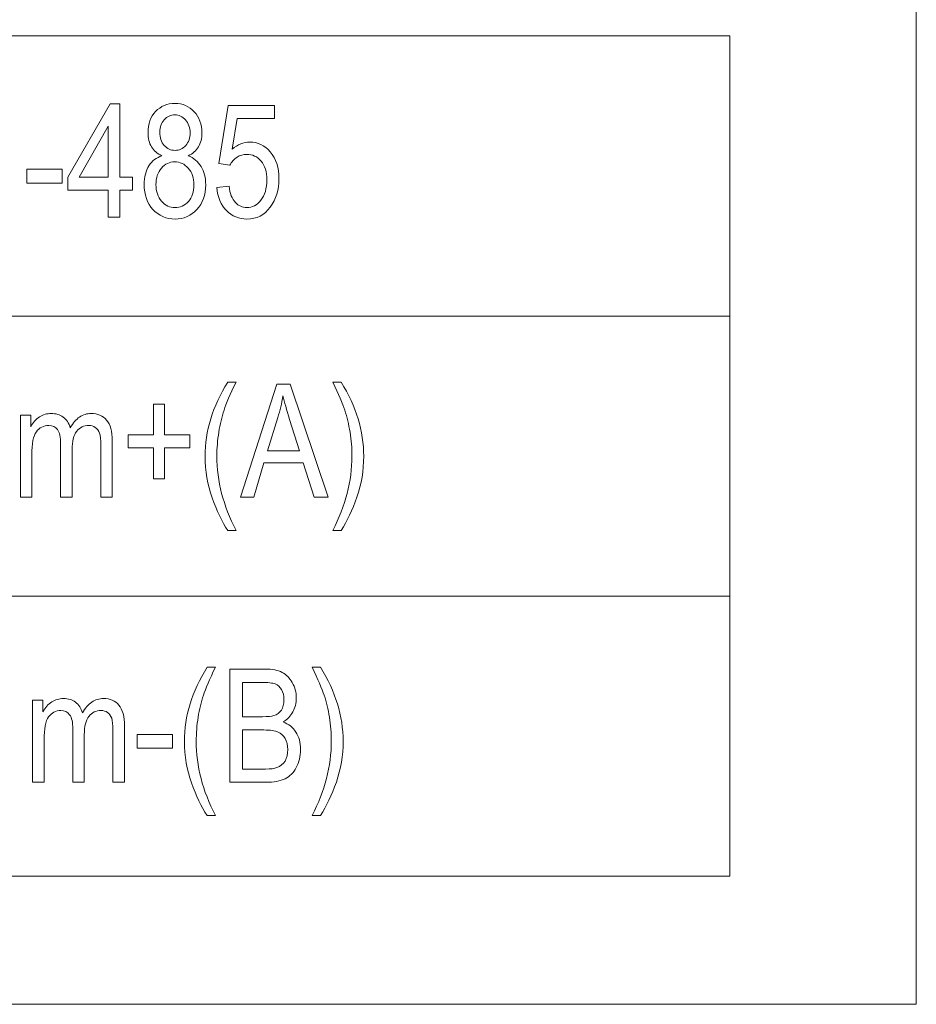
# Model space of a CAD drawing. Units: millimetres. Extents: x -199 to 199, y -141 to 141.
# Drawn here: x 87 to 103, y -75 to -57 of the extents above; entities that cross this region are included whole.
import ezdxf

# ---------------------------------------------------------------- set-up
doc = ezdxf.new("R2010")
doc.units = ezdxf.units.MM
doc.header["$MEASUREMENT"] = 0
doc.layers.add('Layer 1', color=7, linetype='Continuous')

msp = doc.modelspace()

# ---------------------------------------------------------------- linework, layer by layer
at = {"layer": 'Layer 1', "lineweight": 18}
for points in [[(56.5836, -74.8984), (56.5836, -74.8984), (103.2396, -74.8984), (103.2396, -74.8984), (103.2396, -74.8984), (103.2396, -17.7366), (103.2396, -17.7366), (103.2396, -17.7366), (56.5836, -17.7366), (56.5836, -17.7366), (56.5836, -17.7366), (56.5836, -74.8984), (56.5836, -74.8984)], [(59.9117, -62.6141), (59.9117, -62.6141), (99.9115, -62.6141), (99.9115, -62.6141), (99.9115, -62.6141), (99.9115, -57.6141), (99.9115, -57.6141), (99.9115, -57.6141), (59.9117, -57.6141), (59.9117, -57.6141), (59.9117, -57.6141), (59.9117, -62.6141), (59.9117, -62.6141)], [(59.9117, -67.6141), (59.9117, -67.6141), (99.9115, -67.6141), (99.9115, -67.6141), (99.9115, -67.6141), (99.9115, -62.6141), (99.9115, -62.6141), (99.9115, -62.6141), (59.9117, -62.6141), (59.9117, -62.6141), (59.9117, -62.6141), (59.9117, -67.6141), (59.9117, -67.6141)], [(59.9117, -72.6141), (59.9117, -72.6141), (99.9115, -72.6141), (99.9115, -72.6141), (99.9115, -72.6141), (99.9115, -67.6141), (99.9115, -67.6141), (99.9115, -67.6141), (59.9117, -67.6141), (59.9117, -67.6141), (59.9117, -67.6141), (59.9117, -72.6141), (59.9117, -72.6141)]]:
    msp.add_open_spline(points, degree=3, knots=[0, 0, 0, 0, 0.25, 0.25, 0.25, 0.5, 0.5, 0.5, 0.75, 0.75, 0.75, 1, 1, 1, 1], dxfattribs=at)
at = {"layer": 'Layer 1', "color": 250, "lineweight": 9}
for points, knots in [([(88.8216, -60.8479), (88.8216, -60.8479), (88.8216, -60.3653), (88.8216, -60.3653), (88.8216, -60.3653), (88.0987, -60.3653), (88.0987, -60.3653), (88.0987, -60.3653), (88.0987, -60.1367), (88.0987, -60.1367), (88.0987, -60.1367), (88.8553, -58.8272), (88.8553, -58.8272), (88.8553, -58.8272), (89.0265, -58.8272), (89.0265, -58.8272), (89.0265, -58.8272), (89.0265, -60.1367), (89.0265, -60.1367), (89.0265, -60.1367), (89.2541, -60.1367), (89.2541, -60.1367), (89.2541, -60.1367), (89.2541, -60.3653), (89.2541, -60.3653), (89.2541, -60.3653), (89.0265, -60.3653), (89.0265, -60.3653), (89.0265, -60.3653), (89.0265, -60.8479), (89.0265, -60.8479), (89.0265, -60.8479), (88.8216, -60.8479), (88.8216, -60.8479)], [0, 0, 0, 0, 0.0909091, 0.0909091, 0.0909091, 0.1818182, 0.1818182, 0.1818182, 0.2727273, 0.2727273, 0.2727273, 0.3636364, 0.3636364, 0.3636364, 0.4545455, 0.4545455, 0.4545455, 0.5454545, 0.5454545, 0.5454545, 0.6363636, 0.6363636, 0.6363636, 0.7272727, 0.7272727, 0.7272727, 0.8181818, 0.8181818, 0.8181818, 0.9090909, 0.9090909, 0.9090909, 1, 1, 1, 1]), ([(89.7792, -59.7524), (89.6971, -59.7157), (89.635, -59.663), (89.5932, -59.5944), (89.5511, -59.5262), (89.5302, -59.4406), (89.5302, -59.3385), (89.5302, -59.1852), (89.5757, -59.06), (89.6663, -58.9636), (89.7574, -58.8672), (89.8716, -58.8187), (90.0092, -58.8187), (90.1472, -58.8187), (90.2625, -58.8681), (90.3546, -58.9664), (90.446, -59.0647), (90.4921, -59.1917), (90.4921, -59.347), (90.4921, -59.4443), (90.4716, -59.5266), (90.4309, -59.5944), (90.3901, -59.6621), (90.3284, -59.7148), (90.2454, -59.7524), (90.3469, -59.7919), (90.4247, -59.8554), (90.4788, -59.9439), (90.5333, -60.0318), (90.5604, -60.1414), (90.5604, -60.2717), (90.5604, -60.4514), (90.5077, -60.5981), (90.4029, -60.7115), (90.2981, -60.8249), (90.1676, -60.8818), (90.0125, -60.8818), (89.8555, -60.8818), (89.7241, -60.8249), (89.6193, -60.7115), (89.5145, -60.5981), (89.4618, -60.4495), (89.4618, -60.2646), (89.4618, -60.1297), (89.4899, -60.0182), (89.5463, -59.9307), (89.6023, -59.8432), (89.68, -59.7835), (89.7792, -59.7524)], [0, 0, 0, 0, 0.0625, 0.0625, 0.0625, 0.125, 0.125, 0.125, 0.1875, 0.1875, 0.1875, 0.25, 0.25, 0.25, 0.3125, 0.3125, 0.3125, 0.375, 0.375, 0.375, 0.4375, 0.4375, 0.4375, 0.5, 0.5, 0.5, 0.5625, 0.5625, 0.5625, 0.625, 0.625, 0.625, 0.6875, 0.6875, 0.6875, 0.75, 0.75, 0.75, 0.8125, 0.8125, 0.8125, 0.875, 0.875, 0.875, 0.9375, 0.9375, 0.9375, 1, 1, 1, 1]), ([(90.7595, -60.3173), (90.7595, -60.3173), (90.9758, -60.2976), (90.9758, -60.2976), (90.9925, -60.426), (91.0304, -60.5215), (91.0888, -60.5845), (91.1476, -60.6471), (91.2158, -60.6786), (91.2937, -60.6786), (91.3909, -60.6786), (91.4744, -60.6344), (91.5451, -60.5455), (91.6152, -60.457), (91.6503, -60.3357), (91.6503, -60.1823), (91.6503, -60.0379), (91.6162, -59.926), (91.5484, -59.8465), (91.4805, -59.767), (91.3951, -59.7275), (91.2927, -59.7275), (91.2305, -59.7275), (91.1727, -59.7449), (91.1186, -59.7792), (91.0641, -59.8136), (91.0214, -59.8611), (90.99, -59.9227), (90.99, -59.9227), (90.7965, -59.8921), (90.7965, -59.8921), (90.7965, -59.8921), (90.9588, -58.8526), (90.9588, -58.8526), (90.9588, -58.8526), (91.7869, -58.8526), (91.7869, -58.8526), (91.7869, -58.8526), (91.7869, -59.0897), (91.7869, -59.0897), (91.7869, -59.0897), (91.1205, -59.0897), (91.1205, -59.0897), (91.1205, -59.0897), (91.0323, -59.6362), (91.0323, -59.6362), (91.1314, -59.5502), (91.2363, -59.5074), (91.3472, -59.5074), (91.4872, -59.5074), (91.6086, -59.5666), (91.7119, -59.6847), (91.8149, -59.8027), (91.8666, -59.9617), (91.8666, -60.1621), (91.8666, -60.3597), (91.8149, -60.529), (91.7115, -60.6701), (91.6086, -60.8112), (91.4696, -60.8818), (91.2955, -60.8818), (91.1514, -60.8818), (91.0295, -60.8319), (90.9298, -60.7322), (90.8302, -60.632), (90.7733, -60.4942), (90.7595, -60.3173)], [0, 0, 0, 0, 0.0454545, 0.0454545, 0.0454545, 0.0909091, 0.0909091, 0.0909091, 0.1363636, 0.1363636, 0.1363636, 0.1818182, 0.1818182, 0.1818182, 0.2272727, 0.2272727, 0.2272727, 0.2727273, 0.2727273, 0.2727273, 0.3181818, 0.3181818, 0.3181818, 0.3636364, 0.3636364, 0.3636364, 0.4090909, 0.4090909, 0.4090909, 0.4545455, 0.4545455, 0.4545455, 0.5, 0.5, 0.5, 0.5454545, 0.5454545, 0.5454545, 0.5909091, 0.5909091, 0.5909091, 0.6363636, 0.6363636, 0.6363636, 0.6818182, 0.6818182, 0.6818182, 0.7272727, 0.7272727, 0.7272727, 0.7727273, 0.7727273, 0.7727273, 0.8181818, 0.8181818, 0.8181818, 0.8636364, 0.8636364, 0.8636364, 0.9090909, 0.9090909, 0.9090909, 0.9545455, 0.9545455, 0.9545455, 1, 1, 1, 1]), ([(89.7407, -59.331), (89.7407, -59.4307), (89.7669, -59.5097), (89.8195, -59.5685), (89.8716, -59.6273), (89.9362, -59.6569), (90.0125, -59.6569), (90.087, -59.6569), (90.1506, -59.6278), (90.2027, -59.5699), (90.2554, -59.5121), (90.2814, -59.4368), (90.2814, -59.3451), (90.2814, -59.2501), (90.2544, -59.1725), (90.2009, -59.1122), (90.1467, -59.052), (90.0832, -59.0219), (90.0097, -59.0219), (89.9362, -59.0219), (89.873, -59.0516), (89.82, -59.1104), (89.7673, -59.1692), (89.7407, -59.243), (89.7407, -59.331)], [0, 0, 0, 0, 0.125, 0.125, 0.125, 0.25, 0.25, 0.25, 0.375, 0.375, 0.375, 0.5, 0.5, 0.5, 0.625, 0.625, 0.625, 0.75, 0.75, 0.75, 0.875, 0.875, 0.875, 1, 1, 1, 1]), ([(88.8216, -60.1367), (88.8216, -60.1367), (88.8216, -59.2256), (88.8216, -59.2256), (88.8216, -59.2256), (88.3017, -60.1367), (88.3017, -60.1367), (88.3017, -60.1367), (88.8216, -60.1367), (88.8216, -60.1367)], [0, 0, 0, 0, 0.3333333, 0.3333333, 0.3333333, 0.6666667, 0.6666667, 0.6666667, 1, 1, 1, 1]), ([(89.6725, -60.2651), (89.6725, -60.3893), (89.7057, -60.489), (89.7725, -60.5647), (89.8394, -60.6405), (89.9195, -60.6786), (90.0125, -60.6786), (90.1065, -60.6786), (90.1862, -60.6419), (90.2516, -60.5685), (90.317, -60.4947), (90.3498, -60.3963), (90.3498, -60.2736), (90.3498, -60.1494), (90.3161, -60.0497), (90.2488, -59.974), (90.1814, -59.8982), (90.1007, -59.8601), (90.0069, -59.8601), (89.9139, -59.8601), (89.8346, -59.8978), (89.7697, -59.973), (89.7047, -60.0483), (89.6725, -60.1456), (89.6725, -60.2651)], [0, 0, 0, 0, 0.125, 0.125, 0.125, 0.25, 0.25, 0.25, 0.375, 0.375, 0.375, 0.5, 0.5, 0.5, 0.625, 0.625, 0.625, 0.75, 0.75, 0.75, 0.875, 0.875, 0.875, 1, 1, 1, 1]), ([(87.3673, -60.2411), (87.3673, -60.2411), (87.3673, -59.9928), (87.3673, -59.9928), (87.3673, -59.9928), (87.9962, -59.9928), (87.9962, -59.9928), (87.9962, -59.9928), (87.9962, -60.2411), (87.9962, -60.2411), (87.9962, -60.2411), (87.3673, -60.2411), (87.3673, -60.2411)], [0, 0, 0, 0, 0.25, 0.25, 0.25, 0.5, 0.5, 0.5, 0.75, 0.75, 0.75, 1, 1, 1, 1]), ([(90.9527, -66.4406), (90.8508, -66.2825), (90.7583, -66.0878), (90.6743, -65.8564), (90.5904, -65.6254), (90.5487, -65.3775), (90.5487, -65.1141), (90.5487, -64.6678), (90.6834, -64.2275), (90.9527, -63.7933), (90.9527, -63.7933), (91.1008, -63.7933), (91.1008, -63.7933), (90.9969, -64.0092), (90.9257, -64.1767), (90.8864, -64.2952), (90.8469, -64.4142), (90.8162, -64.545), (90.7934, -64.687), (90.7706, -64.8296), (90.7592, -64.9725), (90.7592, -65.117), (90.7592, -65.5577), (90.8731, -65.9989), (91.1008, -66.4406), (91.1008, -66.4406), (90.9527, -66.4406), (90.9527, -66.4406)], [0, 0, 0, 0, 0.1111111, 0.1111111, 0.1111111, 0.2222222, 0.2222222, 0.2222222, 0.3333333, 0.3333333, 0.3333333, 0.4444444, 0.4444444, 0.4444444, 0.5555556, 0.5555556, 0.5555556, 0.6666667, 0.6666667, 0.6666667, 0.7777778, 0.7777778, 0.7777778, 0.8888889, 0.8888889, 0.8888889, 1, 1, 1, 1]), ([(92.9758, -66.4406), (92.9758, -66.4406), (92.8278, -66.4406), (92.8278, -66.4406), (93.0554, -65.9989), (93.1693, -65.5577), (93.1693, -65.117), (93.1693, -64.9725), (93.1579, -64.8296), (93.1352, -64.687), (93.1124, -64.545), (93.0815, -64.4142), (93.0426, -64.2952), (93.0033, -64.1767), (92.9317, -64.0092), (92.8278, -63.7933), (92.8278, -63.7933), (92.9758, -63.7933), (92.9758, -63.7933), (93.2452, -64.2275), (93.3799, -64.6678), (93.3799, -65.1141), (93.3799, -65.3705), (93.3396, -65.6141), (93.2589, -65.8451), (93.1783, -66.076), (93.084, -66.2745), (92.9758, -66.4406)], [0, 0, 0, 0, 0.1111111, 0.1111111, 0.1111111, 0.2222222, 0.2222222, 0.2222222, 0.3333333, 0.3333333, 0.3333333, 0.4444444, 0.4444444, 0.4444444, 0.5555556, 0.5555556, 0.5555556, 0.6666667, 0.6666667, 0.6666667, 0.7777778, 0.7777778, 0.7777778, 0.8888889, 0.8888889, 0.8888889, 1, 1, 1, 1]), ([(91.1833, -65.8479), (91.1833, -65.8479), (91.827, -63.8272), (91.827, -63.8272), (91.827, -63.8272), (92.0641, -63.8272), (92.0641, -63.8272), (92.0641, -63.8272), (92.7457, -65.8479), (92.7457, -65.8479), (92.7457, -65.8479), (92.4929, -65.8479), (92.4929, -65.8479), (92.4929, -65.8479), (92.3008, -65.2355), (92.3008, -65.2355), (92.3008, -65.2355), (91.5965, -65.2355), (91.5965, -65.2355), (91.5965, -65.2355), (91.4158, -65.8479), (91.4158, -65.8479), (91.4158, -65.8479), (91.1833, -65.8479), (91.1833, -65.8479)], [0, 0, 0, 0, 0.125, 0.125, 0.125, 0.25, 0.25, 0.25, 0.375, 0.375, 0.375, 0.5, 0.5, 0.5, 0.625, 0.625, 0.625, 0.75, 0.75, 0.75, 0.875, 0.875, 0.875, 1, 1, 1, 1]), ([(91.6609, -65.0182), (91.6609, -65.0182), (92.233, -65.0182), (92.233, -65.0182), (92.233, -65.0182), (92.0579, -64.4584), (92.0579, -64.4584), (92.0039, -64.2868), (91.964, -64.1471), (91.9389, -64.0393), (91.917, -64.1692), (91.8867, -64.2976), (91.8474, -64.4255), (91.8474, -64.4255), (91.6609, -65.0182), (91.6609, -65.0182)], [0, 0, 0, 0, 0.2, 0.2, 0.2, 0.4, 0.4, 0.4, 0.6, 0.6, 0.6, 0.8, 0.8, 0.8, 1, 1, 1, 1]), ([(89.6295, -65.5205), (89.6295, -65.5205), (89.6295, -64.9674), (89.6295, -64.9674), (89.6295, -64.9674), (89.1741, -64.9674), (89.1741, -64.9674), (89.1741, -64.9674), (89.1741, -64.736), (89.1741, -64.736), (89.1741, -64.736), (89.6295, -64.736), (89.6295, -64.736), (89.6295, -64.736), (89.6295, -64.1856), (89.6295, -64.1856), (89.6295, -64.1856), (89.823, -64.1856), (89.823, -64.1856), (89.823, -64.1856), (89.823, -64.736), (89.823, -64.736), (89.823, -64.736), (90.2783, -64.736), (90.2783, -64.736), (90.2783, -64.736), (90.2783, -64.9674), (90.2783, -64.9674), (90.2783, -64.9674), (89.823, -64.9674), (89.823, -64.9674), (89.823, -64.9674), (89.823, -65.5205), (89.823, -65.5205), (89.823, -65.5205), (89.6295, -65.5205), (89.6295, -65.5205)], [0, 0, 0, 0, 0.0833333, 0.0833333, 0.0833333, 0.1666667, 0.1666667, 0.1666667, 0.25, 0.25, 0.25, 0.3333333, 0.3333333, 0.3333333, 0.4166667, 0.4166667, 0.4166667, 0.5, 0.5, 0.5, 0.5833333, 0.5833333, 0.5833333, 0.6666667, 0.6666667, 0.6666667, 0.75, 0.75, 0.75, 0.8333333, 0.8333333, 0.8333333, 0.9166667, 0.9166667, 0.9166667, 1, 1, 1, 1]), ([(87.2527, -65.8479), (87.2527, -65.8479), (87.2527, -64.3832), (87.2527, -64.3832), (87.2527, -64.3832), (87.4377, -64.3832), (87.4377, -64.3832), (87.4377, -64.3832), (87.4377, -64.5901), (87.4377, -64.5901), (87.4785, -64.5139), (87.5302, -64.4551), (87.5938, -64.4142), (87.6578, -64.3728), (87.727, -64.3521), (87.8029, -64.3521), (87.8878, -64.3521), (87.9594, -64.3738), (88.0178, -64.4175), (88.0761, -64.4608), (88.1178, -64.5243), (88.1431, -64.608), (88.1914, -64.5229), (88.2469, -64.4589), (88.3095, -64.4161), (88.3721, -64.3733), (88.4413, -64.3521), (88.5173, -64.3521), (88.6334, -64.3521), (88.725, -64.3912), (88.7918, -64.4693), (88.8587, -64.5473), (88.892, -64.672), (88.892, -64.8437), (88.892, -64.8437), (88.892, -65.8479), (88.892, -65.8479), (88.892, -65.8479), (88.6871, -65.8479), (88.6871, -65.8479), (88.6871, -65.8479), (88.6871, -64.926), (88.6871, -64.926), (88.6871, -64.8216), (88.6794, -64.7472), (88.6643, -64.7035), (88.6487, -64.6602), (88.624, -64.6264), (88.5898, -64.6024), (88.5552, -64.5784), (88.5168, -64.5666), (88.4741, -64.5666), (88.3859, -64.5666), (88.3143, -64.6014), (88.2583, -64.6706), (88.2027, -64.7402), (88.1748, -64.8488), (88.1748, -64.9979), (88.1748, -64.9979), (88.1748, -65.8479), (88.1748, -65.8479), (88.1748, -65.8479), (87.9699, -65.8479), (87.9699, -65.8479), (87.9699, -65.8479), (87.9699, -64.8973), (87.9699, -64.8973), (87.9699, -64.7759), (87.9514, -64.6908), (87.9139, -64.6409), (87.8764, -64.5916), (87.8247, -64.5666), (87.7593, -64.5666), (87.6663, -64.5666), (87.5928, -64.6043), (87.5387, -64.679), (87.4847, -64.7538), (87.4577, -64.8902), (87.4577, -65.0887), (87.4577, -65.0887), (87.4577, -65.8479), (87.4577, -65.8479), (87.4577, -65.8479), (87.2527, -65.8479), (87.2527, -65.8479)], [0, 0, 0, 0, 0.0357143, 0.0357143, 0.0357143, 0.0714286, 0.0714286, 0.0714286, 0.1071429, 0.1071429, 0.1071429, 0.1428571, 0.1428571, 0.1428571, 0.1785714, 0.1785714, 0.1785714, 0.2142857, 0.2142857, 0.2142857, 0.25, 0.25, 0.25, 0.2857143, 0.2857143, 0.2857143, 0.3214286, 0.3214286, 0.3214286, 0.3571429, 0.3571429, 0.3571429, 0.3928571, 0.3928571, 0.3928571, 0.4285714, 0.4285714, 0.4285714, 0.4642857, 0.4642857, 0.4642857, 0.5, 0.5, 0.5, 0.5357143, 0.5357143, 0.5357143, 0.5714286, 0.5714286, 0.5714286, 0.6071429, 0.6071429, 0.6071429, 0.6428571, 0.6428571, 0.6428571, 0.6785714, 0.6785714, 0.6785714, 0.7142857, 0.7142857, 0.7142857, 0.75, 0.75, 0.75, 0.7857143, 0.7857143, 0.7857143, 0.8214286, 0.8214286, 0.8214286, 0.8571429, 0.8571429, 0.8571429, 0.8928571, 0.8928571, 0.8928571, 0.9285714, 0.9285714, 0.9285714, 0.9642857, 0.9642857, 0.9642857, 1, 1, 1, 1]), ([(90.5847, -71.5288), (90.4827, -71.3707), (90.3902, -71.176), (90.3062, -70.9446), (90.2223, -70.7136), (90.1806, -70.4657), (90.1806, -70.2023), (90.1806, -69.756), (90.3153, -69.3157), (90.5847, -68.8815), (90.5847, -68.8815), (90.7327, -68.8815), (90.7327, -68.8815), (90.6288, -69.0974), (90.5576, -69.2649), (90.5183, -69.3834), (90.4789, -69.5024), (90.4481, -69.6332), (90.4253, -69.7752), (90.4025, -69.9178), (90.3911, -70.0607), (90.3911, -70.2052), (90.3911, -70.6459), (90.505, -71.0871), (90.7327, -71.5288), (90.7327, -71.5288), (90.5847, -71.5288), (90.5847, -71.5288)], [0, 0, 0, 0, 0.1111111, 0.1111111, 0.1111111, 0.2222222, 0.2222222, 0.2222222, 0.3333333, 0.3333333, 0.3333333, 0.4444444, 0.4444444, 0.4444444, 0.5555556, 0.5555556, 0.5555556, 0.6666667, 0.6666667, 0.6666667, 0.7777778, 0.7777778, 0.7777778, 0.8888889, 0.8888889, 0.8888889, 1, 1, 1, 1]), ([(92.6077, -71.5288), (92.6077, -71.5288), (92.4597, -71.5288), (92.4597, -71.5288), (92.6873, -71.0871), (92.8012, -70.6459), (92.8012, -70.2052), (92.8012, -70.0607), (92.7898, -69.9178), (92.7671, -69.7752), (92.7443, -69.6332), (92.7135, -69.5024), (92.6745, -69.3834), (92.6352, -69.2649), (92.5636, -69.0974), (92.4597, -68.8815), (92.4597, -68.8815), (92.6077, -68.8815), (92.6077, -68.8815), (92.8771, -69.3157), (93.0118, -69.756), (93.0118, -70.2023), (93.0118, -70.4587), (92.9715, -70.7023), (92.8908, -70.9333), (92.8103, -71.1642), (92.7159, -71.3627), (92.6077, -71.5288)], [0, 0, 0, 0, 0.1111111, 0.1111111, 0.1111111, 0.2222222, 0.2222222, 0.2222222, 0.3333333, 0.3333333, 0.3333333, 0.4444444, 0.4444444, 0.4444444, 0.5555556, 0.5555556, 0.5555556, 0.6666667, 0.6666667, 0.6666667, 0.7777778, 0.7777778, 0.7777778, 0.8888889, 0.8888889, 0.8888889, 1, 1, 1, 1]), ([(90.9917, -70.9361), (90.9917, -70.9361), (90.9917, -68.9154), (90.9917, -68.9154), (90.9917, -68.9154), (91.6197, -68.9154), (91.6197, -68.9154), (91.7472, -68.9154), (91.8479, -68.9347), (91.9223, -68.9737), (91.9963, -69.0128), (92.057, -69.0734), (92.1044, -69.1562), (92.1519, -69.239), (92.1756, -69.3303), (92.1756, -69.43), (92.1756, -69.5226), (92.1552, -69.6064), (92.1144, -69.6807), (92.0731, -69.755), (92.0158, -69.8143), (91.9412, -69.8594), (92.0375, -69.8942), (92.1135, -69.954), (92.1689, -70.0382), (92.2244, -70.1224), (92.2524, -70.2263), (92.2524, -70.3496), (92.2524, -70.4718), (92.2273, -70.5791), (92.1765, -70.6718), (92.1263, -70.7644), (92.0589, -70.8312), (91.9749, -70.8731), (91.8905, -70.9149), (91.7748, -70.9361), (91.6277, -70.9361), (91.6277, -70.9361), (90.9917, -70.9361), (90.9917, -70.9361)], [0, 0, 0, 0, 0.0769231, 0.0769231, 0.0769231, 0.1538462, 0.1538462, 0.1538462, 0.2307692, 0.2307692, 0.2307692, 0.3076923, 0.3076923, 0.3076923, 0.3846154, 0.3846154, 0.3846154, 0.4615385, 0.4615385, 0.4615385, 0.5384615, 0.5384615, 0.5384615, 0.6153846, 0.6153846, 0.6153846, 0.6923077, 0.6923077, 0.6923077, 0.7692308, 0.7692308, 0.7692308, 0.8461538, 0.8461538, 0.8461538, 0.9230769, 0.9230769, 0.9230769, 1, 1, 1, 1]), ([(91.2137, -69.7649), (91.2137, -69.7649), (91.5751, -69.7649), (91.5751, -69.7649), (91.67, -69.7649), (91.7373, -69.7583), (91.7772, -69.7456), (91.8345, -69.7263), (91.8786, -69.6939), (91.91, -69.6482), (91.9408, -69.6026), (91.9565, -69.5405), (91.9565, -69.462), (91.9565, -69.3895), (91.9422, -69.3289), (91.9142, -69.2804), (91.8858, -69.232), (91.8483, -69.1986), (91.8014, -69.1802), (91.7544, -69.1619), (91.6704, -69.1525), (91.549, -69.1525), (91.549, -69.1525), (91.2137, -69.1525), (91.2137, -69.1525), (91.2137, -69.1525), (91.2137, -69.7649), (91.2137, -69.7649)], [0, 0, 0, 0, 0.1111111, 0.1111111, 0.1111111, 0.2222222, 0.2222222, 0.2222222, 0.3333333, 0.3333333, 0.3333333, 0.4444444, 0.4444444, 0.4444444, 0.5555556, 0.5555556, 0.5555556, 0.6666667, 0.6666667, 0.6666667, 0.7777778, 0.7777778, 0.7777778, 0.8888889, 0.8888889, 0.8888889, 1, 1, 1, 1]), ([(87.4708, -70.9361), (87.4708, -70.9361), (87.4708, -69.4714), (87.4708, -69.4714), (87.4708, -69.4714), (87.6558, -69.4714), (87.6558, -69.4714), (87.6558, -69.4714), (87.6558, -69.6783), (87.6558, -69.6783), (87.6966, -69.6021), (87.7483, -69.5433), (87.8119, -69.5024), (87.8759, -69.461), (87.9451, -69.4403), (88.021, -69.4403), (88.1059, -69.4403), (88.1775, -69.462), (88.2359, -69.5057), (88.2942, -69.549), (88.3359, -69.6125), (88.3612, -69.6962), (88.4095, -69.6111), (88.465, -69.5471), (88.5276, -69.5043), (88.5902, -69.4615), (88.6594, -69.4403), (88.7354, -69.4403), (88.8515, -69.4403), (88.9431, -69.4794), (89.0099, -69.5575), (89.0768, -69.6355), (89.1101, -69.7602), (89.1101, -69.9319), (89.1101, -69.9319), (89.1101, -70.9361), (89.1101, -70.9361), (89.1101, -70.9361), (88.9052, -70.9361), (88.9052, -70.9361), (88.9052, -70.9361), (88.9052, -70.0142), (88.9052, -70.0142), (88.9052, -69.9098), (88.8975, -69.8354), (88.8824, -69.7917), (88.8668, -69.7484), (88.8421, -69.7146), (88.8079, -69.6906), (88.7733, -69.6666), (88.7349, -69.6548), (88.6922, -69.6548), (88.604, -69.6548), (88.5324, -69.6896), (88.4764, -69.7588), (88.4208, -69.8284), (88.3929, -69.937), (88.3929, -70.0861), (88.3929, -70.0861), (88.3929, -70.9361), (88.3929, -70.9361), (88.3929, -70.9361), (88.188, -70.9361), (88.188, -70.9361), (88.188, -70.9361), (88.188, -69.9855), (88.188, -69.9855), (88.188, -69.8641), (88.1695, -69.779), (88.132, -69.7291), (88.0945, -69.6798), (88.0428, -69.6548), (87.9774, -69.6548), (87.8844, -69.6548), (87.8109, -69.6925), (87.7568, -69.7672), (87.7028, -69.842), (87.6758, -69.9784), (87.6758, -70.1769), (87.6758, -70.1769), (87.6758, -70.9361), (87.6758, -70.9361), (87.6758, -70.9361), (87.4708, -70.9361), (87.4708, -70.9361)], [0, 0, 0, 0, 0.0357143, 0.0357143, 0.0357143, 0.0714286, 0.0714286, 0.0714286, 0.1071429, 0.1071429, 0.1071429, 0.1428571, 0.1428571, 0.1428571, 0.1785714, 0.1785714, 0.1785714, 0.2142857, 0.2142857, 0.2142857, 0.25, 0.25, 0.25, 0.2857143, 0.2857143, 0.2857143, 0.3214286, 0.3214286, 0.3214286, 0.3571429, 0.3571429, 0.3571429, 0.3928571, 0.3928571, 0.3928571, 0.4285714, 0.4285714, 0.4285714, 0.4642857, 0.4642857, 0.4642857, 0.5, 0.5, 0.5, 0.5357143, 0.5357143, 0.5357143, 0.5714286, 0.5714286, 0.5714286, 0.6071429, 0.6071429, 0.6071429, 0.6428571, 0.6428571, 0.6428571, 0.6785714, 0.6785714, 0.6785714, 0.7142857, 0.7142857, 0.7142857, 0.75, 0.75, 0.75, 0.7857143, 0.7857143, 0.7857143, 0.8214286, 0.8214286, 0.8214286, 0.8571429, 0.8571429, 0.8571429, 0.8928571, 0.8928571, 0.8928571, 0.9285714, 0.9285714, 0.9285714, 0.9642857, 0.9642857, 0.9642857, 1, 1, 1, 1]), ([(89.3382, -70.3293), (89.3382, -70.3293), (89.3382, -70.081), (89.3382, -70.081), (89.3382, -70.081), (89.9671, -70.081), (89.9671, -70.081), (89.9671, -70.081), (89.9671, -70.3293), (89.9671, -70.3293), (89.9671, -70.3293), (89.3382, -70.3293), (89.3382, -70.3293)], [0, 0, 0, 0, 0.25, 0.25, 0.25, 0.5, 0.5, 0.5, 0.75, 0.75, 0.75, 1, 1, 1, 1]), ([(91.2137, -70.699), (91.2137, -70.699), (91.6291, -70.699), (91.6291, -70.699), (91.7207, -70.699), (91.7881, -70.6906), (91.8317, -70.6741), (91.8947, -70.6501), (91.9426, -70.6106), (91.9754, -70.556), (92.0081, -70.501), (92.0247, -70.4319), (92.0247, -70.3491), (92.0247, -70.2724), (92.0091, -70.208), (91.9773, -70.1548), (91.946, -70.1017), (91.9038, -70.0631), (91.8507, -70.0386), (91.797, -70.0142), (91.7136, -70.002), (91.5998, -70.002), (91.5998, -70.002), (91.2137, -70.002), (91.2137, -70.002), (91.2137, -70.002), (91.2137, -70.699), (91.2137, -70.699)], [0, 0, 0, 0, 0.1111111, 0.1111111, 0.1111111, 0.2222222, 0.2222222, 0.2222222, 0.3333333, 0.3333333, 0.3333333, 0.4444444, 0.4444444, 0.4444444, 0.5555556, 0.5555556, 0.5555556, 0.6666667, 0.6666667, 0.6666667, 0.7777778, 0.7777778, 0.7777778, 0.8888889, 0.8888889, 0.8888889, 1, 1, 1, 1])]:
    msp.add_open_spline(points, degree=3, knots=knots, dxfattribs=at)

doc.saveas('drawing.dxf')
